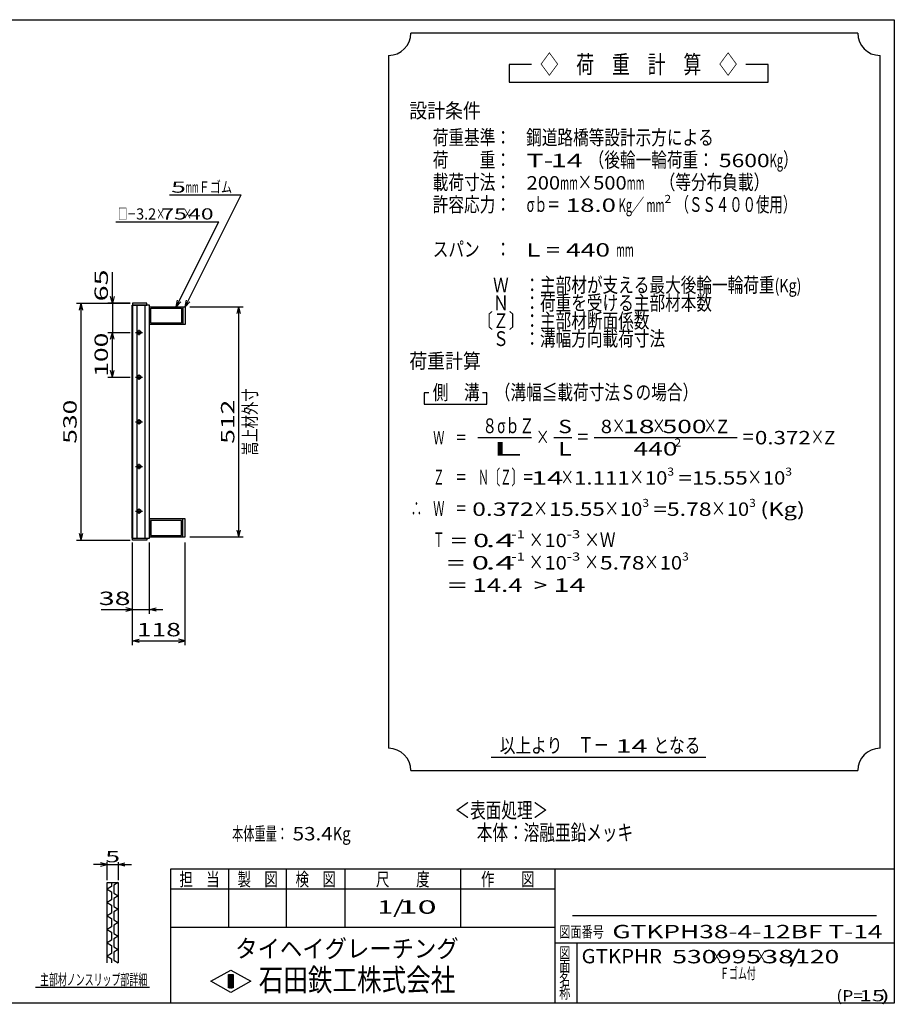
# Model space of a CAD drawing. Units: millimetres. Extents: x -182 to 173, y -128 to 105.
# Drawn here: x -23 to 173, y -115 to 105 of the extents above; entities that cross this region are included whole.
import ezdxf
from ezdxf.enums import TextEntityAlignment as Align

# ---------------------------------------------------------------- set-up
doc = ezdxf.new("R2010")
doc.units = ezdxf.units.MM
doc.header["$LTSCALE"] = 0.25
for name, color, linetype in [('16', 7, 'Continuous'), ('22', 7, 'Continuous'), ('24', 7, 'Continuous'), ('32', 7, 'Continuous')]:
    doc.layers.add(name, color=color, linetype=linetype)
doc.styles.add('dcStyle0', font='txt.shx', dxfattribs={"width": 0.833333, "bigfont": 'bigfont'})

msp = doc.modelspace()

# ---------------------------------------------------------------- linework, layer by layer
at = {"color": 150, "linetype": 'Continuous', "lineweight": 25}
for p, q in [((-172.9, 105.35), (173.1, 105.35)), ((173.1, 105.35), (173.1, -114.65)), ((173.1, -84.65), (11.1, -84.65)), ((11.1, -84.65), (11.1, -114.65)), ((24.1, -84.65), (24.1, -97.65)), ((37.1, -97.65), (37.1, -84.65)), ((50.1, -84.65), (50.1, -97.65)), ((76.1, -97.65), (76.1, -84.65)), ((97.1, -84.65), (97.1, -114.65)), ((97.1, -89.15), (11.1, -89.15)), ((169.1, -95.15), (101.1, -95.15)), ((11.1, -97.65), (97.1, -97.65)), ((97.1, -101.15), (173.1, -101.15)), ((102.1, -114.65), (102.1, -101.15)), ((20.1, -109.75), (24.6, -107.25)), ((24.6, -107.25), (29.1, -109.75)), ((24.6, -112.25), (20.1, -109.75)), ((24.1, -108.25), (25.1, -108.25)), ((24.1, -111.25), (24.1, -108.25)), ((24.1, -108.25), (24.3, -108.25)), ((24.3, -108.25), (24.3, -111.25)), ((24.5, -111.25), (24.5, -108.25)), ((24.5, -108.25), (24.7, -108.25)), ((29.1, -109.75), (24.6, -112.25)), ((24.7, -108.25), (24.7, -111.25)), ((24.9, -111.25), (24.9, -108.25)), ((24.9, -108.25), (25.1, -108.25)), ((25.1, -108.25), (25.1, -111.25)), ((25.1, -108.25), (25.1, -111.25)), ((25.1, -111.25), (24.1, -111.25)), ((24.3, -111.25), (24.5, -111.25)), ((24.7, -111.25), (24.9, -111.25)), ((173.1, -114.65), (-172.9, -114.65))]:
    msp.add_line(p, q, dxfattribs=at)
at = {"layer": '16', "color": 3, "linetype": 'Continuous', "lineweight": 25}
for p, q in [((5.8, 41.9), (2.6, 41.9)), ((2.6, 41.9), (2.6, 41.45)), ((5.8, 41.45), (5.8, 41.9)), ((2.53, -10.65), (2.53, 41.45)), ((2.53, 41.45), (2.6, 41.45)), ((2.6, 41.45), (5.8, 41.45)), ((2.6, 41.45), (2.6, -10.65)), ((6.4, 41.45), (2.6, 41.45)), ((3.55, 41.45), (3.55, -10.65)), ((5.45, -10.65), (5.45, 41.45)), ((6.4, -10.65), (6.4, 41.45)), ((6.4, 41.15), (13.9, 41.15)), ((6.4, 37.15), (6.4, 41.15)), ((6.7, 40.85), (13.6, 40.85)), ((6.7, 37.45), (6.7, 40.85)), ((13.6, 40.85), (13.6, 37.45)), ((13.9, 41.15), (13.9, 37.15)), ((13.9, 41.15), (14.4, 41.15)), ((14.4, 41.15), (14.4, 37.15)), ((13.6, 37.45), (6.7, 37.45)), ((3.25, 35.4), (4.85, 35.4)), ((4.25, 35.7), (3.85, 35.7)), ((4.05, 36), (4.05, 34.8)), ((13.9, 37.15), (6.4, 37.15)), ((14.4, 37.15), (13.9, 37.15)), ((3.85, 35.1), (4.25, 35.1)), ((3.25, 25.4), (4.85, 25.4)), ((4.25, 25.7), (3.85, 25.7)), ((3.85, 25.1), (4.25, 25.1)), ((4.05, 26), (4.05, 24.8)), ((4.25, 15.7), (3.85, 15.7)), ((4.05, 16), (4.05, 14.8)), ((3.25, 15.4), (4.85, 15.4)), ((3.85, 15.1), (4.25, 15.1)), ((3.25, 5.4), (4.85, 5.4)), ((4.25, 5.7), (3.85, 5.7)), ((3.85, 5.1), (4.25, 5.1)), ((4.05, 6), (4.05, 4.8)), ((4.25, -4.3), (3.85, -4.3)), ((4.05, -4), (4.05, -5.2)), ((3.25, -4.6), (4.85, -4.6)), ((3.85, -4.9), (4.25, -4.9)), ((13.9, -6.35), (6.4, -6.35)), ((6.4, -6.35), (6.4, -10.35)), ((13.9, -10.35), (13.9, -6.35)), ((14.4, -6.35), (13.9, -6.35)), ((14.4, -10.35), (14.4, -6.35)), ((13.6, -6.65), (6.7, -6.65)), ((6.7, -6.65), (6.7, -10.05)), ((13.6, -10.05), (13.6, -6.65)), ((2.6, -10.65), (2.53, -10.65)), ((2.6, -10.65), (5.8, -10.65)), ((2.6, -11.1), (2.6, -10.65)), ((2.6, -10.65), (6.4, -10.65)), ((5.8, -10.65), (5.8, -11.1)), ((6.4, -10.35), (13.9, -10.35)), ((6.7, -10.05), (13.6, -10.05)), ((13.9, -10.35), (14.4, -10.35)), ((5.8, -11.1), (2.6, -11.1))]:
    msp.add_line(p, q, dxfattribs=at)
for centre, radius, start, end in [((3.85, 35.4), 0.3, 90, 270), ((4.05, 35.4), 0.4, 46.6, 133.4), ((4.25, 35.4), 0.3, 270, 90), ((4.05, 35.4), 0.4, 226.6, 313.4), ((3.85, 25.4), 0.3, 90, 270), ((4.05, 25.4), 0.4, 46.6, 133.4), ((4.05, 25.4), 0.4, 226.6, 313.4), ((4.25, 25.4), 0.3, 270, 90), ((3.85, 15.4), 0.3, 90, 270), ((4.05, 15.4), 0.4, 46.6, 133.4), ((4.25, 15.4), 0.3, 270, 90), ((4.05, 15.4), 0.4, 226.6, 313.4), ((3.85, 5.4), 0.3, 90, 270), ((4.05, 5.4), 0.4, 46.6, 133.4), ((4.05, 5.4), 0.4, 226.6, 313.4), ((4.25, 5.4), 0.3, 270, 90), ((3.85, -4.6), 0.3, 90, 270), ((4.05, -4.6), 0.4, 46.6, 133.4), ((4.25, -4.6), 0.3, 270, 90), ((4.05, -4.6), 0.4, 226.6, 313.4)]:
    msp.add_arc(centre, radius, start, end, dxfattribs=at)
at = {"layer": '22', "color": 4, "linetype": 'Continuous', "lineweight": 25}
for p, q in [((10.9, 66.15), (26.9, 66.15)), ((14.4, 41.15), (26.9, 66.15)), ((-1.1, 60.15), (21.9, 60.15)), ((12.4, 41.15), (21.9, 60.15)), ((-1.9, 41.9), (-1.9, 48.9)), ((-9.9, 41.9), (2.1, 41.9)), ((-9.3, 40.4), (-8.9, 41.9)), ((-8.5, 40.4), (-8.9, 41.9)), ((-8.9, -11.1), (-8.9, 41.9)), ((2.1, 41.9), (-2.9, 41.9)), ((-1.9, 41.9), (-2.3, 43.4)), ((-1.5, 43.4), (-1.9, 41.9)), ((-1.9, 41.9), (-1.9, 35.4)), ((12.4, 41.15), (12.7, 42.61)), ((12.4, 41.15), (13.4, 42.25)), ((14.4, 41.15), (14.7, 42.61)), ((14.4, 41.15), (15.4, 42.25)), ((15.4, 41.15), (27.4, 41.15)), ((26, 39.65), (26.4, 41.15)), ((26.8, 39.65), (26.4, 41.15)), ((26.4, -10.35), (26.4, 41.15)), ((-2.9, 35.4), (2.1, 35.4)), ((-2.3, 33.9), (-1.9, 35.4)), ((-1.5, 33.9), (-1.9, 35.4)), ((-1.9, 25.4), (-1.9, 35.4)), ((-1.9, 25.4), (-2.3, 26.9)), ((-1.9, 25.4), (-1.5, 26.9)), ((-2.9, 25.4), (2.1, 25.4)), ((-8.9, -11.1), (-9.3, -9.6)), ((-8.9, -11.1), (-8.5, -9.6)), ((15.4, -10.35), (27.4, -10.35)), ((26.4, -10.35), (26, -8.85)), ((26.4, -10.35), (26.8, -8.85)), ((-9.9, -11.1), (2.1, -11.1)), ((2.6, -27.6), (2.6, -11.6)), ((2.6, -34.6), (2.6, -11.6)), ((6.4, -27.6), (6.4, -11.6)), ((14.4, -34.6), (14.4, -11.6)), ((2.6, -26.6), (1.1, -26.2)), ((6.4, -26.6), (7.9, -26.2)), ((-4.4, -26.6), (2.6, -26.6)), ((1.1, -27), (2.6, -26.6)), ((2.6, -26.6), (6.4, -26.6)), ((7.9, -27), (6.4, -26.6)), ((6.4, -26.6), (9.4, -26.6)), ((2.6, -33.6), (4.1, -33.2)), ((4.1, -34), (2.6, -33.6)), ((2.6, -33.6), (14.4, -33.6)), ((14.4, -33.6), (12.9, -33.2)), ((12.9, -34), (14.4, -33.6))]:
    msp.add_line(p, q, dxfattribs=at)
at = {"layer": '24', "color": 4, "linetype": 'Continuous', "lineweight": 25}
for p, q in [((164.9, 102.35), (64.9, 102.35)), ((59.9, 97.35), (59.9, -57.65)), ((169.9, -57.65), (169.9, 97.35)), ((91.9, 95.35), (86.9, 95.35)), ((86.9, 95.35), (86.9, 91.35)), ((144.9, 95.35), (139.9, 95.35)), ((144.9, 91.35), (144.9, 95.35)), ((86.9, 91.35), (144.9, 91.35)), ((68.9, 21.85), (67.9, 21.85)), ((67.9, 21.85), (67.9, 19.35)), ((81.9, 21.85), (80.9, 21.85)), ((81.9, 19.35), (81.9, 21.85)), ((67.9, 19.35), (81.9, 19.35)), ((79.9, 11.85), (91.9, 11.85)), ((96.9, 11.85), (100.9, 11.85)), ((105.9, 11.85), (137.9, 11.85)), ((82.9, -59.65), (130.9, -59.65)), ((64.9, -62.65), (164.9, -62.65))]:
    msp.add_line(p, q, dxfattribs=at)
for centre, start, end in [((59.9, 102.35), 270, 0), ((169.9, 102.35), 180, 270), ((59.9, -62.65), 0, 90), ((169.9, -62.65), 90, 180)]:
    msp.add_arc(centre, 5, start, end, dxfattribs=at)
at = {"layer": '32', "color": 4, "linetype": 'Continuous', "lineweight": 25}
for p, q in [((-3.1, -83.65), (-6.1, -83.65)), ((-3.1, -83.65), (-4.6, -83.25)), ((-4.6, -84.05), (-3.1, -83.65)), ((-3.1, -87.15), (-3.1, -83.15)), ((-3.1, -83.65), (-0.6, -83.65)), ((-0.6, -83.15), (-0.6, -87.15)), ((-0.6, -83.65), (0.9, -83.25)), ((0.9, -84.05), (-0.6, -83.65)), ((-0.6, -83.65), (2.4, -83.65)), ((-3.1, -87.65), (-0.6, -87.65)), ((-3.1, -105.65), (-3.1, -87.65)), ((-2.1, -87.65), (-2.1, -88.55)), ((-0.6, -87.65), (-1.6, -88.25)), ((-0.6, -87.65), (-0.6, -105.65)), ((-2.1, -88.55), (-3.1, -89.15)), ((-3.1, -89.15), (-2.1, -89.75)), ((-2.1, -89.75), (-2.1, -91.55)), ((-1.6, -88.25), (-1.6, -90.05)), ((-1.6, -90.05), (-0.6, -90.65)), ((-2.1, -91.55), (-3.1, -92.15)), ((-3.1, -92.15), (-2.1, -92.75)), ((-0.6, -90.65), (-1.6, -91.25)), ((-1.6, -91.25), (-1.6, -93.05)), ((-2.1, -94.55), (-3.1, -95.15)), ((-2.1, -92.75), (-2.1, -94.55)), ((-1.6, -93.05), (-0.6, -93.65)), ((-0.6, -93.65), (-1.6, -94.25)), ((-1.6, -94.25), (-1.6, -96.05)), ((-3.1, -95.15), (-2.1, -95.75)), ((-2.1, -95.75), (-2.1, -97.55)), ((-1.6, -96.05), (-0.6, -96.65)), ((-0.6, -96.65), (-1.6, -97.25)), ((-2.1, -97.55), (-3.1, -98.15)), ((-3.1, -98.15), (-2.1, -98.75)), ((-2.1, -98.75), (-2.1, -100.55)), ((-1.6, -97.25), (-1.6, -99.05)), ((-1.6, -99.05), (-0.6, -99.65)), ((-2.1, -100.55), (-3.1, -101.15)), ((-3.1, -101.15), (-2.1, -101.75)), ((-0.6, -99.65), (-1.6, -100.25)), ((-1.6, -100.25), (-1.6, -102.05)), ((-2.1, -101.75), (-2.1, -103.55)), ((-1.6, -102.05), (-0.6, -102.65)), ((-0.6, -102.65), (-1.6, -103.25)), ((-1.6, -103.25), (-1.6, -105.05)), ((-2.1, -103.55), (-3.1, -104.15)), ((-3.1, -104.15), (-2.1, -104.75)), ((-2.1, -104.75), (-2.1, -105.65)), ((-1.6, -105.05), (-0.6, -105.65)), ((6.4, -111.15), (-19.1, -111.15))]:
    msp.add_line(p, q, dxfattribs=at)

# ---------------------------------------------------------------- texts
at = {"color": 150, "style": 'dcStyle0', "width": 0.833333}
for s, height, p, p2 in [('担\u3000当', 3, (13.1, -88.45), (22.1, -88.45)), ('製\u3000図', 3, (26.1, -88.45), (35.1, -88.45)), ('検\u3000図', 3, (39.1, -88.45), (48.1, -88.45)), ('尺\u3000\u3000度', 3, (57.1, -88.45), (69.1, -88.45)), ('作\u3000\u3000図', 3, (80.6, -88.45), (92.6, -88.45)), ('図面番号', 2.5, (98.1, -99.95), (108.1, -99.95)), ('図', 2.5, (98.1, -104.65), (100.6, -104.65)), ('面', 2.5, (98.1, -107.65), (100.6, -107.65)), ('名', 2.5, (98.1, -110.65), (100.6, -110.65)), ('称', 2.5, (98.1, -113.65), (100.6, -113.65))]:
    msp.add_text(s, height=height, dxfattribs=at).set_placement(p, p2, align=Align.FIT)
at = {"color": 222, "style": 'dcStyle0'}
for s, height, width, p, p2 in [('タイヘイグレーチング', 4, 1.041667, (25.6, -104.45), (75.6, -104.45)), ('石田鉄工株式会社', 5, 0.846154, (30.85, -111.95), (74.85, -111.95))]:
    msp.add_text(s, height=height, dxfattribs=dict(at, width=width)).set_placement(p, p2, align=Align.FIT)
at = {"layer": '22', "color": 2, "style": 'dcStyle0'}
for s, height, width, p, p2 in [(' 5 ', 2.5, 0.8, (9.9, 66.65), (15.9, 66.65)), ('mm', 2.5, 0.6, (14.4, 66.65), (17.4, 66.65)), ('Ｆゴム', 2.5, 0.833333, (17.4, 66.65), (24.9, 66.65)), ('□－', 2.5, 0.666667, (-0.6, 60.65), (3.4, 60.65)), ('3.2', 2.5, 0.6, (3.4, 60.65), (7.9, 60.65)), ('×', 2.5, 0.666667, (7.9, 60.65), (9.9, 60.65)), (' 75 ', 2.5, 0.8, (7.9, 60.65), (15.9, 60.65)), ('×', 2.5, 0.666667, (13.9, 60.65), (15.9, 60.65)), (' 40 ', 2.5, 0.8, (13.9, 60.65), (21.9, 60.65)), (' 38 ', 3, 0.833333, (-6.4, -25.6), (3.6, -25.6)), (' 118 ', 3, 0.833333, (2.25, -32.6), (14.75, -32.6)), ('＜表面処理＞', 3.5, 0.744681, (74.65, -73.25), (95.65, -73.25)), ('本体重量：', 3, 0.694444, (24.9, -78.25), (37.4, -78.25)), ('本体：溶融亜鉛メッキ', 3.5, 0.744681, (79.65, -78.25), (114.65, -78.25)), (' 53.4', 3, 0.666667, (37.4, -78.25), (47.4, -78.25)), ('Kg', 3, 0.666667, (47.4, -78.25), (51.4, -78.25)), ('GTKPH38-4-12BF T-14           ', 3, 0.833333, (110, -100.15), (185, -100.15)), ('GTKPHR', 3.2, 0.9375, (103.1, -105.75), (121.1, -105.75)), (' 530 ', 3, 0.833333, (122.1, -105.75), (134.6, -105.75)), ('×', 3, 0.694444, (132.1, -105.75), (134.6, -105.75)), (' 995 ', 3, 0.833333, (132.1, -105.75), (144.6, -105.75)), ('×', 3, 0.694444, (142.1, -105.75), (144.6, -105.75)), (' 38 ', 3, 0.833333, (142.1, -105.75), (152.1, -105.75)), ('/', 3, 0.833333, (149.6, -105.75), (152.1, -105.75)), (' 120 ', 3, 0.833333, (149.6, -105.75), (162.1, -105.75)), ('Ｆゴム付', 2.5, 0.666667, (134.1, -109.25), (142.1, -109.25)), ('(P=', 2.5, 0.8, (160.1, -114.25), (166.1, -114.25)), (' 15 ', 2.5, 0.8, (164.1, -114.25), (172.1, -114.25)), (')', 2.5, 0.8, (170.1, -114.25), (172.1, -114.25))]:
    msp.add_text(s, height=height, dxfattribs=dict(at, width=width)).set_placement(p, p2, align=Align.FIT)
at = {"layer": '22', "color": 2, "style": 'dcStyle0', "width": 0.833333}
for s, p, p2 in [(' 65 ', (-2.9, 40.9), (-2.9, 50.9)), (' 100 ', (-2.9, 24.15), (-2.9, 36.65)), ('嵩上材外寸', (30.4, 7.9), (30.4, 22.9)), (' 530 ', (-9.9, 9.15), (-9.9, 21.65)), (' 512 ', (25.4, 9.15), (25.4, 21.65))]:
    msp.add_text(s, height=3, rotation=90, dxfattribs=at).set_placement(p, p2, align=Align.FIT)
at = {"layer": '22', "color": 2, "style": 'dcStyle0'}
for s, p, p2 in [('1/', (57.4, -94.65), (63.4, -94.65)), (' 10 ', (60.4, -94.65), (72.4, -94.65))]:
    msp.add_text(s, height=3, dxfattribs=at).set_placement(p, p2, align=Align.FIT)
at = {"layer": '24', "color": 2, "style": 'dcStyle0'}
for s, height, width, p, p2 in [('◇\u3000荷\u3000重\u3000計\u3000算\u3000◇', 4, 0.833333, (93.9, 93.35), (137.9, 93.35)), ('設計条件', 3.3, 0.858369, (64.55, 83.35), (80.55, 83.35)), ('荷重基準：\u3000', 3.3, 0.841346, (69.8, 77.35), (90.8, 77.35)), ('鋼道路橋等設計示方による', 3.3, 0.841346, (90.7, 77.35), (132.7, 77.35)), ('荷\u3000\u3000重：\u3000', 3.3, 0.841346, (69.8, 72.35), (90.8, 72.35)), (' 14 ', 3, 0.833333, (94.8, 72.35), (104.8, 72.35)), ('（後輪一輪荷重：', 3.3, 0.841346, (104.7, 72.35), (132.7, 72.35)), (' 5600', 3, 0.833333, (132.7, 72.35), (145.2, 72.35)), ('Kg', 3, 0.5, (145.2, 72.35), (148.2, 72.35)), ('）', 3.3, 0.833333, (148.2, 72.35), (151.5, 72.35)), ('載荷寸法：\u3000', 3.3, 0.841346, (69.8, 67.35), (90.8, 67.35)), ('×', 3.3, 0.833333, (102.2, 67.35), (105.5, 67.35)), ('\u3000（等分布負載）', 3.3, 0.841346, (117.1, 67.35), (145.1, 67.35)), ('200', 3, 0.833333, (90.8, 67.35), (98.3, 67.35)), ('mm', 3, 0.666667, (98.3, 67.35), (102.3, 67.35)), ('500', 3, 0.833333, (105.7, 67.35), (113.2, 67.35)), ('mm', 3, 0.666667, (113.2, 67.35), (117.2, 67.35)), ('許容応力：\u3000', 3.3, 0.841346, (69.8, 62.35), (90.8, 62.35)), ('2', 1.8, 0.833333, (121.65, 64.35), (123.15, 64.35)), ('（ＳＳ４００使用）', 3.3, 0.757576, (124.15, 62.35), (151.15, 62.35)), ('σｂ＝', 3.3, 0.631313, (90.8, 62.35), (98.3, 62.35)), (' 18.0', 3, 0.833333, (98.3, 62.35), (110.8, 62.35)), ('Kg', 3, 0.5, (111.4, 62.35), (114.4, 62.35)), ('／', 3, 0.833333, (114.15, 62.35), (117.15, 62.35)), ('mm', 3, 0.666667, (117.65, 62.35), (121.65, 62.35)), ('スパン\u3000：\u3000', 3.3, 0.841346, (69.8, 52.35), (90.8, 52.35)), ('L =', 3, 0.833333, (90.8, 52.35), (98.3, 52.35)), (' 440 ', 3, 0.833333, (98.3, 52.35), (110.8, 52.35)), ('mm', 3, 0.666667, (110.8, 52.35), (114.8, 52.35)), ('\u3000Ｗ\u3000：主部材が支える最大後輪一輪荷重', 3.3, 0.841346, (79.8, 44.35), (146.3, 44.35)), ('(Kg)', 3, 0.5, (146.3, 44.35), (152.3, 44.35)), ('\u3000Ｎ\u3000：荷重を受ける主部材本数', 3.3, 0.841346, (79.8, 40.35), (132.3, 40.35)), ('〔Ｚ〕：主部材断面係数', 3.3, 0.841346, (79.8, 36.35), (118.3, 36.35)), ('\u3000Ｓ\u3000：溝幅方向載荷寸法', 3.3, 0.841346, (79.8, 32.35), (121.8, 32.35)), ('荷重計算', 3.3, 0.858369, (64.55, 27.35), (80.55, 27.35)), ('側\u3000溝', 3.3, 0.841346, (69.8, 20.35), (80.3, 20.35)), ('\u3000（溝幅≦載荷寸法Ｓの場合）', 3.3, 0.841346, (80.2, 20.35), (129.2, 20.35)), ('８', 3.3, 0.833333, (80.9, 12.85), (84.2, 12.85)), ('σｂ', 3.3, 0.631313, (84.2, 12.85), (89.2, 12.85)), ('Ｚ', 3.3, 0.833333, (89.2, 12.85), (92.5, 12.85)), ('8', 3, 0.833333, (107.4, 12.85), (109.9, 12.85)), ('×', 3.3, 0.757576, (109.9, 12.85), (112.9, 12.85)), (' 18 ', 3, 0.833333, (110.9, 12.85), (120.9, 12.85)), ('×', 3.3, 0.757576, (118.9, 12.85), (121.9, 12.85)), (' 500 ', 3, 0.833333, (119.9, 12.85), (132.4, 12.85)), ('×', 3.3, 0.757576, (130.4, 12.85), (133.4, 12.85)), ('Z', 3, 0.833333, (133.4, 12.85), (135.9, 12.85)), ('Ｗ\u3000＝', 3, 0.694444, (69.9, 10.35), (77.4, 10.35)), ('×', 3.3, 0.757576, (92.9, 10.35), (95.9, 10.35)), ('0.372', 3, 0.833333, (141.9, 10.35), (154.4, 10.35)), ('×', 3.3, 0.757576, (154.4, 10.35), (157.4, 10.35)), ('Z', 3, 0.833333, (157.4, 10.35), (159.9, 10.35)), ('＝', 3.3, 0.757576, (101.9, 10.35), (104.9, 10.35)), ('2', 1.8, 0.833333, (123.9, 9.85), (125.4, 9.85)), ('＝', 3.3, 0.757576, (138.9, 10.35), (141.9, 10.35)), (' 440 ', 3, 0.833333, (113.4, 7.85), (125.9, 7.85)), ('Ｚ\u3000＝\u3000Ｎ〔Ｚ〕＝', 3.3, 0.631313, (69.9, 1.35), (92.4, 1.35)), ('×', 3.3, 0.757576, (98.4, 1.35), (101.4, 1.35)), ('×', 3.3, 0.833333, (113.8, 1.35), (117.1, 1.35)), ('3', 1.8, 0.833333, (122.3, 3.35), (123.8, 3.35)), ('×', 3.3, 0.833333, (140.2, 1.35), (143.5, 1.35)), ('3', 1.8, 0.833333, (148.7, 3.35), (150.2, 3.35)), (' 14 ', 3, 0.833333, (90.4, 1.35), (100.4, 1.35)), ('1.111', 3, 0.833333, (101.4, 1.35), (113.9, 1.35)), ('10', 3, 0.833333, (117.3, 1.35), (122.3, 1.35)), ('15.55', 3, 0.833333, (127.8, 1.35), (140.3, 1.35)), ('10', 3, 0.833333, (143.7, 1.35), (148.7, 1.35)), ('3', 1.8, 0.833333, (116.7, -3.65), (118.2, -3.65)), ('3', 1.8, 0.833333, (140.6, -3.65), (142.1, -3.65)), ('∴\u3000Ｗ\u3000＝', 3.3, 0.631313, (64.9, -5.65), (77.4, -5.65)), (' 0.372', 3, 0.833333, (77.4, -5.65), (92.4, -5.65)), ('×', 3.3, 0.833333, (92.3, -5.65), (95.6, -5.65)), ('15.55', 3, 0.833333, (95.8, -5.65), (108.3, -5.65)), ('×', 3.3, 0.833333, (108.2, -5.65), (111.5, -5.65)), ('10', 3, 0.833333, (111.7, -5.65), (116.7, -5.65)), ('5.78', 3, 0.833333, (122.2, -5.65), (132.2, -5.65)), ('×', 3.3, 0.833333, (132.1, -5.65), (135.4, -5.65)), ('10', 3, 0.833333, (135.6, -5.65), (140.6, -5.65)), ('(Kg)', 3, 0.833333, (143.1, -5.65), (153.1, -5.65)), ('Ｔ', 3.3, 0.631313, (69.9, -12.65), (72.4, -12.65)), (' = 0', 3, 0.833333, (72.4, -12.65), (82.4, -12.65)), (' .4 ', 3, 0.833333, (79.9, -12.65), (89.9, -12.65)), ('-1', 1.8, 0.833333, (87.4, -10.65), (90.4, -10.65)), ('×', 3.3, 0.833333, (91.3, -12.65), (94.6, -12.65)), ('10', 3, 0.833333, (94.8, -12.65), (99.8, -12.65)), ('-3', 1.8, 0.833333, (99.8, -10.65), (102.8, -10.65)), ('×Ｗ', 3.3, 0.841346, (103.7, -12.65), (110.7, -12.65)), ('  = 0', 3, 0.833333, (69.9, -17.65), (82.4, -17.65)), (' .4 ', 3, 0.833333, (79.9, -17.65), (89.9, -17.65)), ('-1', 1.8, 0.833333, (87.4, -15.65), (90.4, -15.65)), ('×', 3.3, 0.833333, (91.3, -17.65), (94.6, -17.65)), ('10', 3, 0.833333, (94.8, -17.65), (99.8, -17.65)), ('-3', 1.8, 0.833333, (99.8, -15.65), (102.8, -15.65)), ('×', 3.3, 0.833333, (103.7, -17.65), (107, -17.65)), ('5.78', 3, 0.833333, (107.2, -17.65), (117.2, -17.65)), ('×', 3.3, 0.833333, (117.1, -17.65), (120.4, -17.65)), ('10', 3, 0.833333, (120.6, -17.65), (125.6, -17.65)), ('3', 1.8, 0.833333, (125.6, -15.65), (127.1, -15.65)), (' 14.4', 3, 0.833333, (77.4, -22.65), (89.9, -22.65)), (' 14 ', 3, 0.833333, (95.4, -22.65), (105.4, -22.65)), ('  =', 3, 0.833333, (69.9, -22.65), (77.4, -22.65)), ('以上より\u3000', 3.3, 0.841346, (84.8, -58.65), (102.3, -58.65)), ('となる', 3.3, 0.841346, (119.2, -58.65), (129.7, -58.65)), ('Ｔ－', 3.5, 0.833333, (102.3, -58.65), (109.3, -58.65)), (' 14 ', 3, 0.833333, (109.3, -58.65), (119.3, -58.65))]:
    msp.add_text(s, height=height, dxfattribs=dict(at, width=width)).set_placement(p, p2, align=Align.FIT)
for s, p, p2 in [('T-', (90.8, 72.35), (96.8, 72.35)), ('S', (97.9, 12.85), (100.9, 12.85)), (' L ', (80.4, 7.85), (92.4, 7.85)), ('L', (97.9, 7.85), (100.9, 7.85)), ('=', (124.8, 1.35), (127.8, 1.35)), ('=', (119.2, -5.65), (122.2, -5.65)), ('>', (92.4, -22.65), (95.4, -22.65))]:
    msp.add_text(s, height=3, dxfattribs=at).set_placement(p, p2, align=Align.FIT)
at = {"layer": '32', "color": 2, "style": 'dcStyle0'}
for s, width, p, p2 in [(' 5 ', 0.8, (-4.85, -83.15), (1.15, -83.15)), ('主部材ノンスリップ部詳細', 0.666667, (-18.1, -110.65), (5.9, -110.65))]:
    msp.add_text(s, height=2.5, dxfattribs=dict(at, width=width)).set_placement(p, p2, align=Align.FIT)

doc.saveas('drawing.dxf')
